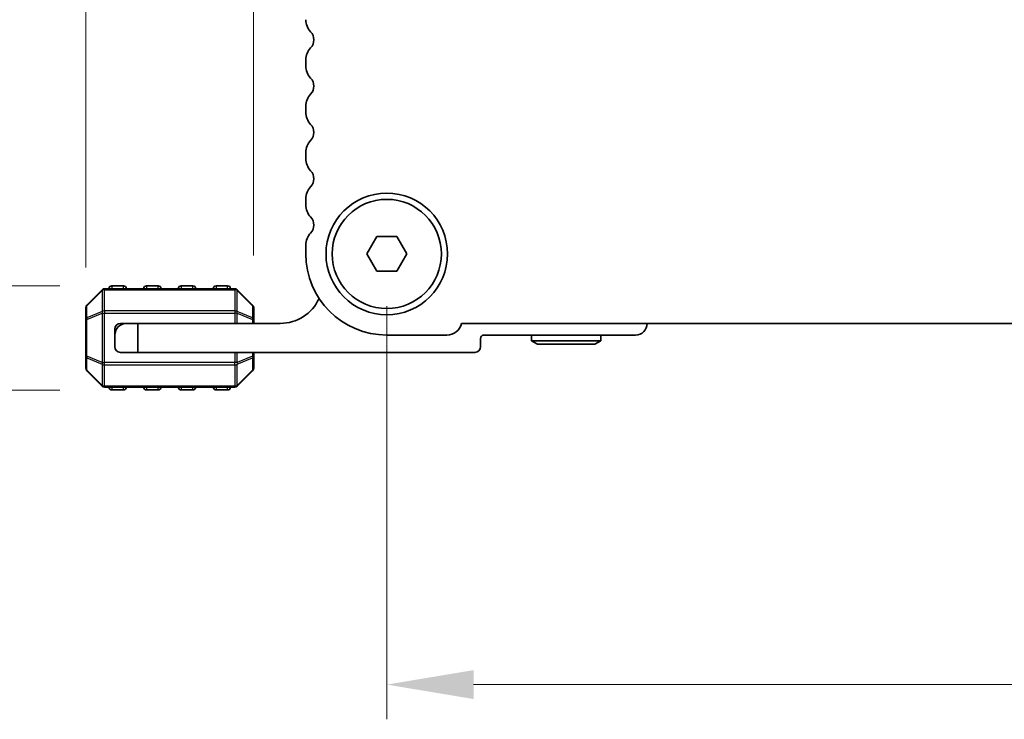
# Model space of a CAD drawing. Units: millimetres. Extents: x 0 to 7554, y 0 to 1124.
# Drawn here: x 1735 to 1820, y 405 to 466 of the extents above; entities that cross this region are included whole.
import ezdxf

# ---------------------------------------------------------------- set-up
doc = ezdxf.new("R2010")
doc.units = ezdxf.units.MM
for name, color, linetype, lineweight in [('Dimension (ISO)', 7, 'Continuous', 18), ('Visible (ISO)', 7, 'Continuous', 35), ('Visible Narrow (ISO)', 7, 'Continuous', 25)]:
    doc.layers.add(name, color=color, linetype=linetype, lineweight=lineweight)
doc.styles.add('Note Text (TK)', font='txt')
doc.dimstyles.new('Default - Method 1b (TK)', dxfattribs={"dimscale": 3, "dimtxt": 2.5, "dimasz": 2.5, "dimexe": 1, "dimexo": 1.5, "dimgap": 1, "dimtad": 1, "dimtoh": 1, "dimrnd": 1e-08, "dimdsep": 46, "dimtxsty": 'Note Text (TK)', "dimcen": 0.09, "dimdle": 5, "dimclrd": 100, "dimclre": 100, "dimclrt": 7, "dimadec": 1, "dimazin": 1, "dimtfac": 1, "dimtmove": 0, "dimatfit": 3, "dimfxl": 1, "dimtolj": 1, "dimlwd": -1, "dimlwe": -1, "dimarcsym": 0})

# ---------------------------------------------------------------- blocks, each defined once
blk = doc.blocks.new('*D46')
at = {"layer": 'Defpoints', "color": 0}
for p in [(1766.766, 445.487), (1984.766, 445.487), (1984.766, 408.293)]:
    blk.add_point(p, dxfattribs=at)
at = {"layer": 'Dimension (ISO)', "color": 100}
for p, q in [((1766.766, 440.987), (1766.766, 405.293)), ((1984.766, 440.987), (1984.766, 405.293)), ((1774.266, 408.293), (1977.266, 408.293))]:
    blk.add_line(p, q, dxfattribs=at)
for points in [[(1774.266, 409.543), (1774.266, 407.043), (1766.766, 408.293)], [(1977.266, 409.543), (1977.266, 407.043), (1984.766, 408.293)]]:
    blk.add_solid(points, dxfattribs=at)
at = {"layer": 'Dimension (ISO)', "color": 7, "insert": (1868.117, 415.043), "char_height": 7.5, "attachment_point": 4, "style": 'Note Text (TK)'}
blk.add_mtext('\\A1;218', dxfattribs=at)
blk = doc.blocks.new('*D47')
at = {"layer": 'Defpoints', "color": 0}
for p in [(1743.016, 442.737), (1727.277, 433.737), (1743.016, 433.737)]:
    blk.add_point(p, dxfattribs=at)
at = {"layer": 'Dimension (ISO)', "color": 100}
for p, q in [((1727.277, 450.237), (1727.277, 457.737)), ((1738.516, 442.737), (1724.277, 442.737)), ((1727.277, 442.737), (1727.277, 433.737)), ((1738.516, 433.737), (1724.277, 433.737)), ((1727.277, 426.237), (1727.277, 418.737))]:
    blk.add_line(p, q, dxfattribs=at)
for points in [[(1726.027, 450.237), (1728.527, 450.237), (1727.277, 442.737)], [(1726.027, 426.237), (1728.527, 426.237), (1727.277, 433.737)]]:
    blk.add_solid(points, dxfattribs=at)
at = {"layer": 'Dimension (ISO)', "color": 7, "insert": (1720.527, 436.107), "char_height": 7.5, "attachment_point": 4, "rotation": 90, "style": 'Note Text (TK)'}
blk.add_mtext('\\A1;9', dxfattribs=at)
blk = doc.blocks.new('*D48')
at = {"layer": 'Defpoints', "color": 0}
for p in [(1755.266, 478.619), (1755.266, 440.863), (1740.766, 439.815)]:
    blk.add_point(p, dxfattribs=at)
at = {"layer": 'Dimension (ISO)', "color": 100}
for p, q in [((1740.766, 444.315), (1740.766, 481.619)), ((1755.266, 445.363), (1755.266, 481.619)), ((1733.266, 478.619), (1725.766, 478.619)), ((1740.766, 478.619), (1755.266, 478.619)), ((1762.766, 478.619), (1770.266, 478.619))]:
    blk.add_line(p, q, dxfattribs=at)
for points in [[(1733.266, 479.869), (1733.266, 477.369), (1740.766, 478.619)], [(1762.766, 479.869), (1762.766, 477.369), (1755.266, 478.619)]]:
    blk.add_solid(points, dxfattribs=at)
at = {"layer": 'Dimension (ISO)', "color": 7, "insert": (1739.579, 485.369), "char_height": 7.5, "attachment_point": 4, "style": 'Note Text (TK)'}
blk.add_mtext('\\A1;14.5', dxfattribs=at)

msp = doc.modelspace()

# ---------------------------------------------------------------- linework, layer by layer
at = {"layer": 'Visible (ISO)'}
for p, q in [((1759.7664, 462.2524), (1759.7664, 461.7223)), ((1759.7664, 458.2524), (1759.7664, 457.7223)), ((1759.7664, 454.2524), (1759.7664, 453.7223)), ((1759.7664, 450.2524), (1759.7664, 449.7223)), ((1765.0344, 445.4874), (1765.9004, 446.9874)), ((1765.9004, 446.9874), (1767.6325, 446.9874)), ((1767.6325, 446.9874), (1768.4985, 445.4874)), ((1759.7664, 446.2524), (1759.7664, 445.4874)), ((1765.9004, 443.9874), (1765.0344, 445.4874)), ((1768.4985, 445.4874), (1767.6325, 443.9874)), ((1767.6325, 443.9874), (1765.9004, 443.9874)), ((1742.1786, 442.3995), (1740.8543, 441.0752)), ((1753.6422, 442.4874), (1742.3907, 442.4874)), ((1744.0164, 442.7374), (1743.0164, 442.7374)), ((1747.0164, 442.7374), (1746.0164, 442.7374)), ((1750.0164, 442.7374), (1749.0164, 442.7374)), ((1753.0164, 442.7374), (1752.0164, 442.7374)), ((1755.1786, 441.0752), (1753.8543, 442.3995)), ((1740.7664, 440.8631), (1740.7664, 439.8146)), ((1755.2664, 439.8146), (1755.2664, 440.8631)), ((1740.7664, 439.8146), (1740.7664, 436.6602)), ((1755.2664, 439.4874), (1755.2664, 439.8146)), ((1743.2664, 438.4874), (1743.2664, 438.9874)), ((1743.7664, 439.4874), (1744.2664, 439.4874)), ((1744.2664, 439.4874), (1745.2664, 439.4874)), ((1757.5664, 439.4874), (1745.2664, 439.4874)), ((1745.2664, 439.4874), (1745.2664, 436.9874)), ((1773.2313, 439.4874), (1978.3015, 439.4874)), ((1743.2664, 437.4874), (1743.2664, 438.4874)), ((1766.7664, 438.4874), (1771.9664, 438.4874)), ((1774.8664, 437.4874), (1774.8664, 438.1874)), ((1775.1664, 438.4874), (1788.2664, 438.4874)), ((1779.2664, 438.4874), (1779.2664, 437.9874)), ((1785.2664, 438.4874), (1785.2664, 437.9874)), ((1785.2664, 437.9874), (1779.2664, 437.9874)), ((1779.786, 437.6874), (1779.2664, 437.9874)), ((1779.786, 437.6874), (1784.7468, 437.6874)), ((1784.7468, 437.6874), (1785.2664, 437.9874)), ((1740.7664, 436.6602), (1740.7664, 435.6116)), ((1745.2664, 436.9874), (1743.7664, 436.9874)), ((1745.2664, 436.9874), (1774.3664, 436.9874)), ((1755.2664, 436.6602), (1755.2664, 436.9874)), ((1755.2664, 435.6116), (1755.2664, 436.6602)), ((1740.8543, 435.3995), (1742.1786, 434.0752)), ((1753.8543, 434.0752), (1755.1786, 435.3995)), ((1742.3907, 433.9874), (1753.6422, 433.9874)), ((1743.0164, 433.7374), (1744.0164, 433.7374)), ((1746.0164, 433.7374), (1747.0164, 433.7374)), ((1749.0164, 433.7374), (1750.0164, 433.7374)), ((1752.0164, 433.7374), (1753.0164, 433.7374))]:
    msp.add_line(p, q, dxfattribs=at)
for radius in [5.25, 4.715]:
    msp.add_circle((1766.7664, 445.4874), radius, dxfattribs=at)
for centre, radius, start, end in [((1761.2664, 465.7223), 1.5, 180, 223.94552), ((1759.4664, 463.9874), 1, 316.05448, 43.94552), ((1761.2664, 462.2524), 1.5, 136.05448, 180), ((1761.2664, 461.7223), 1.5, 180, 223.94552), ((1759.4664, 459.9874), 1, 316.05448, 43.94552), ((1761.2664, 458.2524), 1.5, 136.05448, 180), ((1761.2664, 457.7223), 1.5, 180, 223.94552), ((1759.4664, 455.9874), 1, 316.05448, 43.94552), ((1761.2664, 454.2524), 1.5, 136.05448, 180), ((1761.2664, 453.7223), 1.5, 180, 223.94552), ((1759.4664, 451.9874), 1, 316.05448, 43.94552), ((1761.2664, 450.2524), 1.5, 136.05448, 180), ((1761.2664, 449.7223), 1.5, 180, 223.94552), ((1759.4664, 447.9874), 1, 316.05448, 43.94552), ((1761.2664, 446.2524), 1.5, 136.05448, 180), ((1766.7664, 445.4874), 7, 180, 270), ((1742.3907, 442.1874), 0.3, 90, 135), ((1743.0164, 442.4874), 0.25, 90, 180), ((1744.0164, 442.4874), 0.25, 0, 90), ((1746.0164, 442.4874), 0.25, 90, 180), ((1747.0164, 442.4874), 0.25, 0, 90), ((1749.0164, 442.4874), 0.25, 90, 180), ((1750.0164, 442.4874), 0.25, 0, 90), ((1752.0164, 442.4874), 0.25, 90, 180), ((1753.0164, 442.4874), 0.25, 0, 90), ((1753.6422, 442.1874), 0.3, 45, 90), ((1757.5664, 443.1634), 3.676, 270, 335.619694), ((1741.0664, 440.8631), 0.3, 135, 180), ((1754.9664, 440.8631), 0.3, 0, 45), ((1744.2664, 438.4874), 1, 90, 180), ((1743.7664, 438.9874), 0.5, 90, 180), ((1771.9664, 439.7874), 1.3, 270, 346.657636), ((1788.2664, 439.4874), 1, 270, 0), ((1775.1664, 438.1874), 0.3, 90, 180), ((1743.7664, 437.4874), 0.5, 180, 270), ((1774.3664, 437.4874), 0.5, 270, 0), ((1741.0664, 435.6116), 0.3, 180, 225), ((1754.9664, 435.6116), 0.3, 315, 0), ((1742.3907, 434.2874), 0.3, 225, 270), ((1743.0164, 433.9874), 0.25, 180, 270), ((1744.0164, 433.9874), 0.25, 270, 0), ((1746.0164, 433.9874), 0.25, 180, 270), ((1747.0164, 433.9874), 0.25, 270, 0), ((1749.0164, 433.9874), 0.25, 180, 270), ((1750.0164, 433.9874), 0.25, 270, 0), ((1752.0164, 433.9874), 0.25, 180, 270), ((1753.0164, 433.9874), 0.25, 270, 0), ((1753.6422, 434.2874), 0.3, 270, 315)]:
    msp.add_arc(centre, radius, start, end, dxfattribs=at)
at = {"layer": 'Visible Narrow (ISO)'}
for p, q in [((1740.8543, 441.0131), (1742.1786, 442.3374)), ((1742.1786, 442.3374), (1742.1786, 440.5131)), ((1742.3907, 442.3995), (1742.3907, 442.4874)), ((1742.3907, 442.3995), (1753.6422, 442.3995)), ((1742.3907, 440.5752), (1742.3907, 442.3995)), ((1743.0164, 442.7374), (1743.0164, 442.4874)), ((1744.0164, 442.4874), (1744.0164, 442.7374)), ((1746.0164, 442.7374), (1746.0164, 442.4874)), ((1747.0164, 442.4874), (1747.0164, 442.7374)), ((1749.0164, 442.7374), (1749.0164, 442.4874)), ((1750.0164, 442.4874), (1750.0164, 442.7374)), ((1752.0164, 442.7374), (1752.0164, 442.4874)), ((1753.0164, 442.4874), (1753.0164, 442.7374)), ((1753.6422, 442.3995), (1753.6422, 442.4874)), ((1753.6422, 442.3995), (1753.6422, 440.5752)), ((1753.8543, 440.5131), (1753.8543, 442.3374)), ((1753.8543, 442.3374), (1755.1786, 441.0131)), ((1740.8543, 439.9646), (1740.8543, 441.0131)), ((1755.1786, 441.0131), (1755.1786, 439.9646)), ((1740.8543, 439.8146), (1740.7664, 439.8146)), ((1742.1786, 440.5131), (1740.8543, 439.9646)), ((1740.8543, 439.8146), (1742.1786, 440.3631)), ((1740.8543, 436.6602), (1740.8543, 439.8146)), ((1742.1786, 440.3631), (1742.3907, 440.3631)), ((1742.1786, 440.3631), (1742.1786, 436.1116)), ((1742.3907, 440.5752), (1742.3907, 440.3631)), ((1753.6422, 440.5752), (1742.3907, 440.5752)), ((1742.3907, 436.1116), (1742.3907, 440.3631)), ((1742.3907, 440.3631), (1753.6422, 440.3631)), ((1753.6422, 440.5752), (1753.6422, 440.3631)), ((1753.8543, 440.3631), (1753.6422, 440.3631)), ((1753.6422, 440.3631), (1753.6422, 439.4874)), ((1755.1786, 439.9646), (1753.8543, 440.5131)), ((1753.8543, 439.4874), (1753.8543, 440.3631)), ((1753.8543, 440.3631), (1755.1786, 439.8146)), ((1755.2664, 439.8146), (1755.1786, 439.8146)), ((1755.1786, 439.8146), (1755.1786, 439.4874)), ((1740.7664, 436.6602), (1740.8543, 436.6602)), ((1742.1786, 436.1116), (1740.8543, 436.6602)), ((1740.8543, 435.4616), (1740.8543, 436.5102)), ((1740.8543, 436.5102), (1742.1786, 435.9616)), ((1753.6422, 436.9874), (1753.6422, 436.1116)), ((1753.8543, 436.1116), (1753.8543, 436.9874)), ((1755.1786, 436.6602), (1753.8543, 436.1116)), ((1753.8543, 435.9616), (1755.1786, 436.5102)), ((1755.1786, 436.9874), (1755.1786, 436.6602)), ((1755.1786, 436.6602), (1755.2664, 436.6602)), ((1755.1786, 436.5102), (1755.1786, 435.4616)), ((1742.1786, 436.1116), (1742.3907, 436.1116)), ((1742.1786, 435.9616), (1742.1786, 434.1374)), ((1742.3907, 435.8995), (1742.3907, 436.1116)), ((1753.6422, 436.1116), (1742.3907, 436.1116)), ((1742.3907, 435.8995), (1753.6422, 435.8995)), ((1742.3907, 434.0752), (1742.3907, 435.8995)), ((1753.6422, 435.8995), (1753.6422, 436.1116)), ((1753.8543, 436.1116), (1753.6422, 436.1116)), ((1753.6422, 435.8995), (1753.6422, 434.0752)), ((1753.8543, 434.1374), (1753.8543, 435.9616)), ((1742.1786, 434.1374), (1740.8543, 435.4616)), ((1755.1786, 435.4616), (1753.8543, 434.1374)), ((1742.3907, 434.0752), (1742.3907, 433.9874)), ((1753.6422, 434.0752), (1742.3907, 434.0752)), ((1743.0164, 433.9874), (1743.0164, 433.7374)), ((1744.0164, 433.7374), (1744.0164, 433.9874)), ((1746.0164, 433.9874), (1746.0164, 433.7374)), ((1747.0164, 433.7374), (1747.0164, 433.9874)), ((1749.0164, 433.9874), (1749.0164, 433.7374)), ((1750.0164, 433.7374), (1750.0164, 433.9874)), ((1752.0164, 433.9874), (1752.0164, 433.7374)), ((1753.0164, 433.7374), (1753.0164, 433.9874)), ((1753.6422, 434.0752), (1753.6422, 433.9874))]:
    msp.add_line(p, q, dxfattribs=at)
for centre, major_axis, ratio, start_param, end_param in [((1742.3907, 442.1874), (-0.2121, 0.2121), 0.2810846, 0, 0.5480284), ((1742.3907, 442.1874), (0.3, 0), 0.7071068, 1.5707963, 2.3561945), ((1753.6422, 442.1874), (-0.3, 0), 0.7071068, 3.9269908, 4.712389), ((1753.6422, 442.1874), (0.2121, 0.2121), 0.2810846, 5.7351569, 6.2831853), ((1741.0664, 440.8631), (-0.3, 0), 0.7071068, 5.4977871, 6.2831853), ((1741.0664, 440.8631), (-0.2121, 0.2121), 0.2810846, 0, 0.5480284), ((1754.9664, 440.8631), (0.2121, 0.2121), 0.2810846, 5.7351569, 6.2831853), ((1754.9664, 440.8631), (0.3, 0), 0.7071068, 0, 0.7853982), ((1741.0664, 439.8146), (-0.3, 0), 0.7071068, 5.4977871, 6.2831853), ((1741.0664, 439.8146), (-0.1148, 0.2772), 0.6785983, 0.7487537, 1.2967821), ((1742.3907, 440.3631), (0.1148, -0.2772), 0.6785983, 3.8903464, 4.4383748), ((1742.3907, 440.3631), (0.3, 0), 0.7071068, 1.5707963, 2.3561945), ((1753.6422, 440.3631), (-0.3, 0), 0.7071068, 3.9269908, 4.712389), ((1753.6422, 440.3631), (-0.1148, -0.2772), 0.6785983, 1.8448105, 2.3928389), ((1754.9664, 439.8146), (0.3, 0), 0.7071068, 0, 0.7853982), ((1754.9664, 439.8146), (-0.1148, -0.2772), 0.6785983, 1.8448105, 2.3928389), ((1741.0664, 436.6602), (-0.3, 0), 0.7071068, 0, 0.7853982), ((1741.0664, 436.6602), (0.1148, 0.2772), 0.6785983, 1.8448105, 2.3928389), ((1754.9664, 436.6602), (0.3, 0), 0.7071068, 5.4977871, 6.2831853), ((1754.9664, 436.6602), (0.1148, -0.2772), 0.6785983, 0.7487537, 1.2967821), ((1741.0664, 435.6116), (-0.3, 0), 0.7071068, 0, 0.7853982), ((1742.3907, 436.1116), (0.1148, 0.2772), 0.6785983, 1.8448105, 2.3928389), ((1742.3907, 436.1116), (0.3, 0), 0.7071068, 3.9269908, 4.712389), ((1753.6422, 436.1116), (-0.3, 0), 0.7071068, 1.5707963, 2.3561945), ((1753.6422, 436.1116), (-0.1148, 0.2772), 0.6785983, 3.8903464, 4.4383748), ((1754.9664, 435.6116), (0.3, 0), 0.7071068, 5.4977871, 6.2831853), ((1741.0664, 435.6116), (-0.2121, -0.2121), 0.2810846, 5.7351569, 6.2831853), ((1754.9664, 435.6116), (0.2121, -0.2121), 0.2810846, 0, 0.5480284), ((1742.3907, 434.2874), (-0.2121, -0.2121), 0.2810846, 5.7351569, 6.2831853), ((1742.3907, 434.2874), (0.3, 0), 0.7071068, 3.9269908, 4.712389), ((1753.6422, 434.2874), (-0.3, 0), 0.7071068, 1.5707963, 2.3561945), ((1753.6422, 434.2874), (0.2121, -0.2121), 0.2810846, 0, 0.5480284)]:
    msp.add_ellipse(centre, major_axis=major_axis, ratio=ratio, start_param=start_param, end_param=end_param, dxfattribs=at)

# ---------------------------------------------------------------- dimensions: what is measured, and where the dimension line sits
at = {"layer": 'Dimension (ISO)', "color": 100}
for base, p1, p2, angle, override, picture, middle in [((1755.2664, 478.6185), (1740.7664, 439.8146), (1755.2664, 440.8631), 180, {"dimtoh": 0, "dimdec": 2, "dimtp": 0, "dimtm": 0, "dimtdec": 2, "dimtofl": 1, "dimatfit": 1}, '*D48', (1748.0164, 478.6185)), ((1727.2767, 433.7374), (1743.0164, 442.7374), (1743.0164, 433.7374), 90, {"dimtoh": 0, "dimdec": 2, "dimtp": 0, "dimtm": 0, "dimtdec": 2, "dimtofl": 1, "dimatfit": 1}, '*D47', (1727.2767, 438.2374)), ((1984.7664, 408.2933), (1766.7664, 445.4874), (1984.7664, 445.4874), 180, {"dimtoh": 0, "dimdec": 2, "dimtp": 0, "dimtm": 0, "dimtdec": 2, "dimtofl": 0, "dimatfit": 1}, '*D46', (1875.7664, 408.2933))]:
    dim = msp.add_linear_dim(base=base, p1=p1, p2=p2, angle=angle, dimstyle='Default - Method 1b (TK)', override=override, dxfattribs=at)
    dim.commit()
    dim.dimension.update_dxf_attribs({"geometry": picture, "text_midpoint": middle, "dimtype": 160})

doc.saveas('drawing.dxf')
